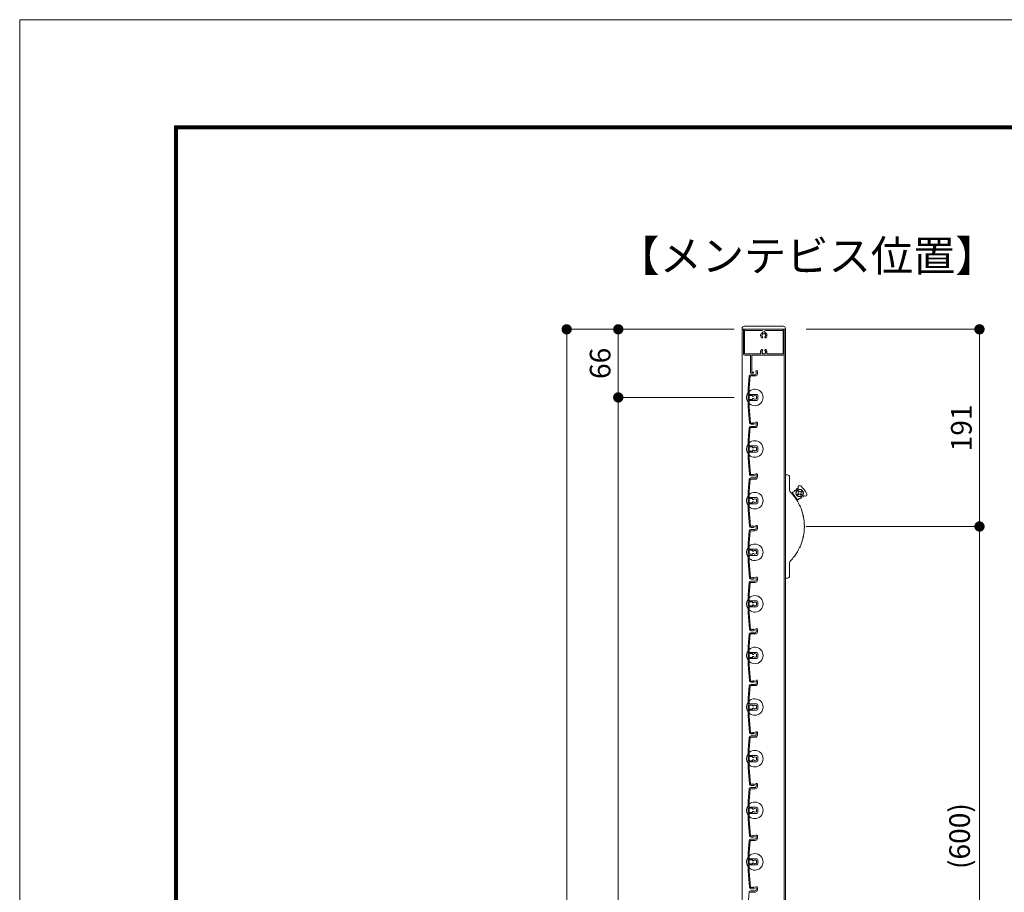
# Model space of a CAD drawing. Units: millimetres. Extents: x 0 to 17100, y 0 to 2970.
# Drawn here: x 12900 to 13854, y 2125 to 2970 of the extents above; entities that cross this region are included whole.
import ezdxf

# ---------------------------------------------------------------- set-up
doc = ezdxf.new("R2010")
doc.units = ezdxf.units.MM
doc.header["$PDMODE"] = 34
doc.header["$PDSIZE"] = 1
doc.layers.get('0').update_dxf_attribs({"lineweight": 13})
doc.layers.get('Defpoints').update_dxf_attribs({"lineweight": 13})
for name, color, linetype, lineweight in [('図面枠', 3, 'Continuous', 18), ('寸法線', 4, 'Continuous', 13), ('羽根', 7, 'Continuous', 18), ('製品1(実線)', 7, 'Continuous', 18)]:
    doc.layers.add(name, color=color, linetype=linetype, lineweight=lineweight)
doc.layers.add('補助線', color=21, linetype='Continuous', lineweight=18, plot=False)
doc.styles.add('S-20', font='txt', dxfattribs={"height": 20})
doc.styles.add('S-30', font='txt', dxfattribs={"height": 30})
doc.dimstyles.new('1／10(A3)', dxfattribs={"dimtxt": 20, "dimasz": 10, "dimexe": 0, "dimexo": 20, "dimgap": 5, "dimtad": 1, "dimdsep": 46, "dimtxsty": 'S-20', "dimblk": 'DOT', "dimcen": 2.5, "dimclrd": 256, "dimclre": 256, "dimclrt": 256, "dimadec": 1, "dimazin": 2, "dimtfac": 1, "dimtmove": 2, "dimatfit": 3, "dimfxl": 0, "dimlwd": -1, "dimlwe": -1, "dimarcsym": 0})

# ---------------------------------------------------------------- blocks, each defined once
blk = doc.blocks.new('_Dot')
at = {"color": 0, "linetype": 'ByBlock', "lineweight": -2}
blk.add_line((-0.5, 0), (-1, 0), dxfattribs=at)
at = {"color": 0, "linetype": 'ByBlock', "const_width": 0.5}
blk.add_lwpolyline([(-0.25, 0, 1), (0.25, 0, 1)], format="xyb", close=True, dxfattribs=at)
blk = doc.blocks.new('*D225')
at = {"layer": 'Defpoints', "color": 0}
for p in [(13612.3, 2670), (13430, 1300), (13612.3, 1300)]:
    blk.add_point(p, dxfattribs=at)
at = {"layer": '寸法線'}
for p, q in [((13592.3, 2670), (13430, 2670)), ((13430, 2660), (13430, 1310)), ((13592.3, 1300), (13430, 1300))]:
    blk.add_line(p, q, dxfattribs=at)
at = {"layer": '寸法線', "xscale": 10, "yscale": 10, "zscale": 10}
for p, rotation in [((13430, 2670), 90), ((13430, 1300), 270)]:
    blk.add_blockref('_Dot', p, dxfattribs=dict(at, rotation=rotation))
at = {"layer": '寸法線', "insert": (13413.32, 1985), "char_height": 20, "attachment_point": 5, "rotation": 90, "style": 'S-20'}
blk.add_mtext('面格子Ｈ=1370以上', dxfattribs=at)
blk = doc.blocks.new('*D226')
at = {"layer": 'Defpoints', "color": 0, "transparency": 16777216}
for p in [(13612.3, 2670), (13480, 2604), (13612.3, 2604)]:
    blk.add_point(p, dxfattribs=at)
at = {"layer": '寸法線', "transparency": 16777216}
for p, q in [((13592.3, 2670), (13480, 2670)), ((13480, 2660), (13480, 2614)), ((13592.3, 2604), (13480, 2604))]:
    blk.add_line(p, q, dxfattribs=at)
at = {"layer": '寸法線', "transparency": 16777216, "xscale": 10, "yscale": 10, "zscale": 10}
for p, rotation in [((13480, 2670), 90), ((13480, 2604), 270)]:
    blk.add_blockref('_Dot', p, dxfattribs=dict(at, rotation=rotation))
at = {"layer": '寸法線', "transparency": 16777216, "insert": (13465, 2637), "char_height": 20, "attachment_point": 5, "rotation": 90, "style": 'S-20'}
blk.add_mtext('66', dxfattribs=at)
blk = doc.blocks.new('*D227')
at = {"layer": 'Defpoints', "color": 0, "transparency": 16777216}
for p in [(13612.3, 2604), (13480, 1404), (13612.3, 1404)]:
    blk.add_point(p, dxfattribs=at)
at = {"layer": '寸法線', "transparency": 16777216}
for p, q in [((13592.3, 2604), (13480, 2604)), ((13480, 2594), (13480, 1414)), ((13592.3, 1404), (13480, 1404))]:
    blk.add_line(p, q, dxfattribs=at)
at = {"layer": '寸法線', "transparency": 16777216, "xscale": 10, "yscale": 10, "zscale": 10}
for p, rotation in [((13480, 2604), 90), ((13480, 1404), 270)]:
    blk.add_blockref('_Dot', p, dxfattribs=dict(at, rotation=rotation))
at = {"layer": '寸法線', "transparency": 16777216, "insert": (13463.32, 2004), "char_height": 20, "attachment_point": 5, "rotation": 90, "style": 'S-20'}
blk.add_mtext('Ｈ１(@50×n)', dxfattribs=at)
blk = doc.blocks.new('*D229')
at = {"layer": 'Defpoints', "color": 0, "transparency": 16777216}
for p in [(13642, 2670), (13642, 2479), (13830, 2479)]:
    blk.add_point(p, dxfattribs=at)
at = {"layer": '寸法線', "transparency": 16777216}
for p, q in [((13662, 2670), (13830, 2670)), ((13830, 2660), (13830, 2489)), ((13662, 2479), (13830, 2479))]:
    blk.add_line(p, q, dxfattribs=at)
at = {"layer": '寸法線', "transparency": 16777216, "xscale": 10, "yscale": 10, "zscale": 10}
for p, rotation in [((13830, 2670), 90), ((13830, 2479), 270)]:
    blk.add_blockref('_Dot', p, dxfattribs=dict(at, rotation=rotation))
at = {"layer": '寸法線', "transparency": 16777216, "insert": (13815, 2574.5), "char_height": 20, "attachment_point": 5, "rotation": 90, "style": 'S-20'}
blk.add_mtext('191', dxfattribs=at)
blk = doc.blocks.new('*D224')
at = {"layer": 'Defpoints', "color": 0, "transparency": 16777216}
for p in [(13642, 2479), (13830, 2479), (13642, 1879)]:
    blk.add_point(p, dxfattribs=at)
at = {"layer": '寸法線', "transparency": 16777216}
for p, q in [((13662, 2479), (13830, 2479)), ((13830, 1889), (13830, 2469)), ((13662, 1879), (13830, 1879))]:
    blk.add_line(p, q, dxfattribs=at)
at = {"layer": '寸法線', "transparency": 16777216, "xscale": 10, "yscale": 10, "zscale": 10}
for p, rotation in [((13830, 2479), 90), ((13830, 1879), 270)]:
    blk.add_blockref('_Dot', p, dxfattribs=dict(at, rotation=rotation))
at = {"layer": '寸法線', "transparency": 16777216, "insert": (13813.32, 2179), "char_height": 20, "attachment_point": 5, "rotation": 90, "style": 'S-20'}
blk.add_mtext('(600)', dxfattribs=at)

msp = doc.modelspace()

# ---------------------------------------------------------------- linework, layer by layer
at = {"layer": '図面枠'}
for p, q in [((13050, 2867.1), (13050, 100)), ((13050, 2867.1), (16828.6, 2867.1)), ((13050.7, 2866.4), (13050.7, 100.7)), ((13050.7, 2866.4), (16827.9, 2866.4)), ((13051.4, 2865.7), (13051.4, 101.4)), ((13051.4, 2865.7), (16827.2, 2865.7)), ((13052.1, 2865), (13052.1, 102.1)), ((13052.1, 2865), (16826.5, 2865)), ((13052.8, 2864.3), (13052.8, 102.8)), ((13052.8, 2864.3), (16825.8, 2864.3))]:
    msp.add_line(p, q, dxfattribs=at)
at = {"layer": '羽根'}
for p, q in [((13606.817, 2624.631), (13605.8, 2613.009)), ((13607.912, 2624.526), (13606.9, 2612.961)), ((13608.211, 2624.8), (13612.8, 2624.8)), ((13608.311, 2626), (13612.8, 2626)), ((13613.6, 2628.65), (13613.6, 2626.8)), ((13614.8, 2629.25), (13614.8, 2626.8)), ((13605.8, 2613.009), (13605.8, 2594.991)), ((13606.9, 2607.3), (13606.9, 2612.961)), ((13606.9, 2605.7), (13606.9, 2602.3)), ((13607.2, 2607), (13614.3, 2607)), ((13609.806, 2606), (13607.2, 2606)), ((13610.106, 2605.7), (13610.106, 2605.556)), ((13615.3, 2606), (13615.3, 2602)), ((13606.9, 2600.7), (13606.9, 2595.039)), ((13606.9, 2595.039), (13608.262, 2579.474)), ((13609.806, 2602), (13607.2, 2602)), ((13607.2, 2601), (13614.3, 2601)), ((13610.106, 2602.444), (13610.106, 2602.3)), ((13605.8, 2594.991), (13607.167, 2579.369)), ((13608.311, 2576), (13612.8, 2576)), ((13613.6, 2578.65), (13613.6, 2576.8)), ((13614.8, 2579.25), (13614.8, 2576.8)), ((13606.817, 2574.631), (13605.8, 2563.009)), ((13607.912, 2574.526), (13606.9, 2562.961)), ((13608.211, 2574.8), (13612.8, 2574.8)), ((13605.8, 2563.009), (13605.8, 2544.991)), ((13606.9, 2557.3), (13606.9, 2562.961)), ((13607.2, 2557), (13614.3, 2557)), ((13606.9, 2555.7), (13606.9, 2552.3)), ((13606.9, 2550.7), (13606.9, 2545.039)), ((13609.806, 2556), (13607.2, 2556)), ((13609.806, 2552), (13607.2, 2552)), ((13607.2, 2551), (13614.3, 2551)), ((13610.106, 2555.7), (13610.106, 2555.556)), ((13610.106, 2552.444), (13610.106, 2552.3)), ((13615.3, 2556), (13615.3, 2552)), ((13605.8, 2544.991), (13607.167, 2529.369)), ((13606.9, 2545.039), (13608.262, 2529.474)), ((13613.6, 2528.65), (13613.6, 2526.8)), ((13614.8, 2529.25), (13614.8, 2526.8)), ((13606.817, 2524.631), (13605.8, 2513.009)), ((13607.912, 2524.526), (13606.9, 2512.961)), ((13608.211, 2524.8), (13612.8, 2524.8)), ((13608.311, 2526), (13612.8, 2526)), ((13605.8, 2513.009), (13605.8, 2494.991)), ((13606.9, 2507.3), (13606.9, 2512.961)), ((13606.9, 2505.7), (13606.9, 2502.3)), ((13606.9, 2500.7), (13606.9, 2495.039)), ((13607.2, 2507), (13614.3, 2507)), ((13609.806, 2506), (13607.2, 2506)), ((13609.806, 2502), (13607.2, 2502)), ((13607.2, 2501), (13614.3, 2501)), ((13610.106, 2505.7), (13610.106, 2505.556)), ((13610.106, 2502.444), (13610.106, 2502.3)), ((13615.3, 2506), (13615.3, 2502)), ((13605.8, 2494.991), (13607.167, 2479.369)), ((13606.9, 2495.039), (13608.262, 2479.474)), ((13606.817, 2474.631), (13605.8, 2463.009)), ((13607.912, 2474.526), (13606.9, 2462.961)), ((13608.211, 2474.8), (13612.8, 2474.8)), ((13608.311, 2476), (13612.8, 2476)), ((13613.6, 2478.65), (13613.6, 2476.8)), ((13614.8, 2479.25), (13614.8, 2476.8)), ((13605.8, 2463.009), (13605.8, 2444.991)), ((13606.9, 2457.3), (13606.9, 2462.961)), ((13606.9, 2455.7), (13606.9, 2452.3)), ((13607.2, 2457), (13614.3, 2457)), ((13609.806, 2456), (13607.2, 2456)), ((13609.806, 2452), (13607.2, 2452)), ((13610.106, 2455.7), (13610.106, 2455.556)), ((13610.106, 2452.444), (13610.106, 2452.3)), ((13615.3, 2456), (13615.3, 2452)), ((13605.8, 2444.991), (13607.167, 2429.369)), ((13606.9, 2450.7), (13606.9, 2445.039)), ((13606.9, 2445.039), (13608.262, 2429.474)), ((13607.2, 2451), (13614.3, 2451)), ((13606.817, 2424.631), (13605.8, 2413.009)), ((13607.912, 2424.526), (13606.9, 2412.961)), ((13608.211, 2424.8), (13612.8, 2424.8)), ((13608.311, 2426), (13612.8, 2426)), ((13613.6, 2428.65), (13613.6, 2426.8)), ((13614.8, 2429.25), (13614.8, 2426.8)), ((13605.8, 2413.009), (13605.8, 2394.991)), ((13606.9, 2407.3), (13606.9, 2412.961)), ((13606.9, 2405.7), (13606.9, 2402.3)), ((13607.2, 2407), (13614.3, 2407)), ((13609.806, 2406), (13607.2, 2406)), ((13610.106, 2405.7), (13610.106, 2405.556)), ((13615.3, 2406), (13615.3, 2402)), ((13605.8, 2394.991), (13607.167, 2379.369)), ((13606.9, 2400.7), (13606.9, 2395.039)), ((13606.9, 2395.039), (13608.262, 2379.474)), ((13609.806, 2402), (13607.2, 2402)), ((13607.2, 2401), (13614.3, 2401)), ((13610.106, 2402.444), (13610.106, 2402.3)), ((13608.311, 2376), (13612.8, 2376)), ((13613.6, 2378.65), (13613.6, 2376.8)), ((13614.8, 2379.25), (13614.8, 2376.8)), ((13606.817, 2374.631), (13605.8, 2363.009)), ((13607.912, 2374.526), (13606.9, 2362.961)), ((13608.211, 2374.8), (13612.8, 2374.8)), ((13605.8, 2363.009), (13605.8, 2344.991)), ((13606.9, 2357.3), (13606.9, 2362.961)), ((13607.2, 2357), (13614.3, 2357)), ((13606.9, 2355.7), (13606.9, 2352.3)), ((13606.9, 2350.7), (13606.9, 2345.039)), ((13609.806, 2356), (13607.2, 2356)), ((13609.806, 2352), (13607.2, 2352)), ((13607.2, 2351), (13614.3, 2351)), ((13610.106, 2355.7), (13610.106, 2355.556)), ((13610.106, 2352.444), (13610.106, 2352.3)), ((13615.3, 2356), (13615.3, 2352)), ((13605.8, 2344.991), (13607.167, 2329.369)), ((13606.9, 2345.039), (13608.262, 2329.474)), ((13613.6, 2328.65), (13613.6, 2326.8)), ((13614.8, 2329.25), (13614.8, 2326.8)), ((13606.817, 2324.631), (13605.8, 2313.009)), ((13607.912, 2324.526), (13606.9, 2312.961)), ((13608.211, 2324.8), (13612.8, 2324.8)), ((13608.311, 2326), (13612.8, 2326)), ((13605.8, 2313.009), (13605.8, 2294.991)), ((13606.9, 2307.3), (13606.9, 2312.961)), ((13606.9, 2305.7), (13606.9, 2302.3)), ((13606.9, 2300.7), (13606.9, 2295.039)), ((13607.2, 2307), (13614.3, 2307)), ((13609.806, 2306), (13607.2, 2306)), ((13609.806, 2302), (13607.2, 2302)), ((13607.2, 2301), (13614.3, 2301)), ((13610.106, 2305.7), (13610.106, 2305.556)), ((13610.106, 2302.444), (13610.106, 2302.3)), ((13615.3, 2306), (13615.3, 2302)), ((13605.8, 2294.991), (13607.167, 2279.369)), ((13606.9, 2295.039), (13608.262, 2279.474)), ((13606.817, 2274.631), (13605.8, 2263.009)), ((13607.912, 2274.526), (13606.9, 2262.961)), ((13608.211, 2274.8), (13612.8, 2274.8)), ((13608.311, 2276), (13612.8, 2276)), ((13613.6, 2278.65), (13613.6, 2276.8)), ((13614.8, 2279.25), (13614.8, 2276.8)), ((13605.8, 2263.009), (13605.8, 2244.991)), ((13606.9, 2257.3), (13606.9, 2262.961)), ((13606.9, 2255.7), (13606.9, 2252.3)), ((13607.2, 2257), (13614.3, 2257)), ((13609.806, 2256), (13607.2, 2256)), ((13609.806, 2252), (13607.2, 2252)), ((13610.106, 2255.7), (13610.106, 2255.556)), ((13610.106, 2252.444), (13610.106, 2252.3)), ((13615.3, 2256), (13615.3, 2252)), ((13605.8, 2244.991), (13607.167, 2229.369)), ((13606.9, 2250.7), (13606.9, 2245.039)), ((13606.9, 2245.039), (13608.262, 2229.474)), ((13607.2, 2251), (13614.3, 2251)), ((13606.817, 2224.631), (13605.8, 2213.009)), ((13607.912, 2224.526), (13606.9, 2212.961)), ((13608.211, 2224.8), (13612.8, 2224.8)), ((13608.311, 2226), (13612.8, 2226)), ((13613.6, 2228.65), (13613.6, 2226.8)), ((13614.8, 2229.25), (13614.8, 2226.8)), ((13605.8, 2213.009), (13605.8, 2194.991)), ((13606.9, 2207.3), (13606.9, 2212.961)), ((13606.9, 2205.7), (13606.9, 2202.3)), ((13607.2, 2207), (13614.3, 2207)), ((13609.806, 2206), (13607.2, 2206)), ((13610.106, 2205.7), (13610.106, 2205.556)), ((13615.3, 2206), (13615.3, 2202)), ((13605.8, 2194.991), (13607.167, 2179.369)), ((13606.9, 2200.7), (13606.9, 2195.039)), ((13606.9, 2195.039), (13608.262, 2179.474)), ((13609.806, 2202), (13607.2, 2202)), ((13607.2, 2201), (13614.3, 2201)), ((13610.106, 2202.444), (13610.106, 2202.3)), ((13608.311, 2176), (13612.8, 2176)), ((13613.6, 2178.65), (13613.6, 2176.8)), ((13614.8, 2179.25), (13614.8, 2176.8)), ((13606.817, 2174.631), (13605.8, 2163.009)), ((13607.912, 2174.526), (13606.9, 2162.961)), ((13608.211, 2174.8), (13612.8, 2174.8)), ((13605.8, 2163.009), (13605.8, 2144.991)), ((13606.9, 2157.3), (13606.9, 2162.961)), ((13607.2, 2157), (13614.3, 2157)), ((13606.9, 2155.7), (13606.9, 2152.3)), ((13606.9, 2150.7), (13606.9, 2145.039)), ((13609.806, 2156), (13607.2, 2156)), ((13609.806, 2152), (13607.2, 2152)), ((13607.2, 2151), (13614.3, 2151)), ((13610.106, 2155.7), (13610.106, 2155.556)), ((13610.106, 2152.444), (13610.106, 2152.3)), ((13615.3, 2156), (13615.3, 2152)), ((13605.8, 2144.991), (13607.167, 2129.369)), ((13606.9, 2145.039), (13608.262, 2129.474)), ((13613.6, 2128.65), (13613.6, 2126.8)), ((13614.8, 2129.25), (13614.8, 2126.8)), ((13606.817, 2124.631), (13605.8, 2113.009)), ((13608.211, 2124.8), (13612.8, 2124.8)), ((13608.311, 2126), (13612.8, 2126))]:
    msp.add_line(p, q, dxfattribs=at)
at = {"layer": '羽根', "color": 0}
for p, q in [((13610.45, 2579.2), (13608.561, 2579.2)), ((13611.05, 2578), (13608.661, 2578)), ((13610.45, 2529.2), (13608.561, 2529.2)), ((13611.05, 2528), (13608.661, 2528)), ((13610.45, 2479.2), (13608.561, 2479.2)), ((13611.05, 2478), (13608.661, 2478)), ((13610.45, 2429.2), (13608.561, 2429.2)), ((13611.05, 2428), (13608.661, 2428)), ((13610.45, 2379.2), (13608.561, 2379.2)), ((13611.05, 2378), (13608.661, 2378)), ((13610.45, 2329.2), (13608.561, 2329.2)), ((13611.05, 2328), (13608.661, 2328)), ((13610.45, 2279.2), (13608.561, 2279.2)), ((13611.05, 2278), (13608.661, 2278)), ((13610.45, 2229.2), (13608.561, 2229.2)), ((13611.05, 2228), (13608.661, 2228)), ((13610.45, 2179.2), (13608.561, 2179.2)), ((13611.05, 2178), (13608.661, 2178)), ((13610.45, 2129.2), (13608.561, 2129.2)), ((13611.05, 2128), (13608.661, 2128))]:
    msp.add_line(p, q, dxfattribs=at)
at = {"layer": '羽根'}
for centre, radius, start, end in [((13608.311, 2624.5), 1.5, 90, 175), ((13608.211, 2624.5), 0.3, 90, 175), ((13612.8, 2626.8), 0.8, 270, 0), ((13612.8, 2626.8), 2, 270, 0), ((13614.05, 2629.25), 0.75, 0, 233.130102), ((13612.3, 2604), 8, 144.340912, 215.659088), ((13612.3, 2604), 8, 227.54585, 132.45415), ((13607.2, 2607.3), 0.3, 180, 270), ((13607.2, 2605.7), 0.3, 90, 180), ((13609.806, 2605.7), 0.3, 0, 90), ((13610.606, 2605.556), 0.5, 180, 317.444142), ((13612.3, 2604), 1.8, 58.982311, 137.444142), ((13613.361, 2605.061), 0.5, 344.559908, 105.440092), ((13612.3, 2604), 1.8, 328.982311, 31.017689), ((13614.3, 2606), 1, 0, 90), ((13607.2, 2602.3), 0.3, 180, 270), ((13607.2, 2600.7), 0.3, 90, 180), ((13609.806, 2602.3), 0.3, 270, 0), ((13610.606, 2602.444), 0.5, 42.555858, 180), ((13612.3, 2604), 1.8, 222.555858, 301.017689), ((13613.361, 2602.939), 0.5, 254.559908, 15.440092), ((13614.3, 2602), 1, 270, 0), ((13608.311, 2574.5), 1.5, 90, 175), ((13608.661, 2579.5), 1.5, 185, 270), ((13608.561, 2579.5), 0.3, 185, 270), ((13611.05, 2578.75), 0.75, 270, 143.130102), ((13612.8, 2576.8), 0.8, 270, 0), ((13612.8, 2576.8), 2, 270, 0), ((13614.05, 2579.25), 0.75, 0, 233.130102), ((13608.211, 2574.5), 0.3, 90, 175), ((13612.3, 2554), 8, 144.340912, 215.659088), ((13612.3, 2554), 8, 227.54585, 132.45415), ((13607.2, 2557.3), 0.3, 180, 270), ((13614.3, 2556), 1, 0, 90), ((13607.2, 2555.7), 0.3, 90, 180), ((13607.2, 2552.3), 0.3, 180, 270), ((13607.2, 2550.7), 0.3, 90, 180), ((13609.806, 2555.7), 0.3, 0, 90), ((13609.806, 2552.3), 0.3, 270, 0), ((13610.606, 2555.556), 0.5, 180, 317.444142), ((13610.606, 2552.444), 0.5, 42.555858, 180), ((13612.3, 2554), 1.8, 58.982311, 137.444142), ((13612.3, 2554), 1.8, 222.555858, 301.017689), ((13613.361, 2555.061), 0.5, 344.559908, 105.440092), ((13613.361, 2552.939), 0.5, 254.559908, 15.440092), ((13612.3, 2554), 1.8, 328.982311, 31.017689), ((13614.3, 2552), 1, 270, 0), ((13608.661, 2529.5), 1.5, 185, 270), ((13608.561, 2529.5), 0.3, 185, 270), ((13611.05, 2528.75), 0.75, 270, 143.130102), ((13614.05, 2529.25), 0.75, 0, 233.130102), ((13608.311, 2524.5), 1.5, 90, 175), ((13608.211, 2524.5), 0.3, 90, 175), ((13612.8, 2526.8), 0.8, 270, 0), ((13612.8, 2526.8), 2, 270, 0), ((13612.3, 2504), 8, 227.54585, 132.45415), ((13612.3, 2504), 8, 144.340912, 215.659088), ((13607.2, 2507.3), 0.3, 180, 270), ((13607.2, 2505.7), 0.3, 90, 180), ((13607.2, 2502.3), 0.3, 180, 270), ((13607.2, 2500.7), 0.3, 90, 180), ((13609.806, 2505.7), 0.3, 0, 90), ((13609.806, 2502.3), 0.3, 270, 0), ((13610.606, 2505.556), 0.5, 180, 317.444142), ((13610.606, 2502.444), 0.5, 42.555858, 180), ((13612.3, 2504), 1.8, 58.982311, 137.444142), ((13612.3, 2504), 1.8, 222.555858, 301.017689), ((13613.361, 2505.061), 0.5, 344.559908, 105.440092), ((13613.361, 2502.939), 0.5, 254.559908, 15.440092), ((13612.3, 2504), 1.8, 328.982311, 31.017689), ((13614.3, 2506), 1, 0, 90), ((13614.3, 2502), 1, 270, 0), ((13608.311, 2474.5), 1.5, 90, 175), ((13608.661, 2479.5), 1.5, 185, 270), ((13608.211, 2474.5), 0.3, 90, 175), ((13608.561, 2479.5), 0.3, 185, 270), ((13611.05, 2478.75), 0.75, 270, 143.130102), ((13612.8, 2476.8), 0.8, 270, 0), ((13612.8, 2476.8), 2, 270, 0), ((13614.05, 2479.25), 0.75, 0, 233.130102), ((13612.3, 2454), 8, 227.54585, 132.45415), ((13612.3, 2454), 8, 144.340912, 215.659088), ((13607.2, 2457.3), 0.3, 180, 270), ((13607.2, 2455.7), 0.3, 90, 180), ((13607.2, 2452.3), 0.3, 180, 270), ((13609.806, 2455.7), 0.3, 0, 90), ((13609.806, 2452.3), 0.3, 270, 0), ((13610.606, 2455.556), 0.5, 180, 317.444142), ((13610.606, 2452.444), 0.5, 42.555858, 180), ((13612.3, 2454), 1.8, 58.982311, 137.444142), ((13612.3, 2454), 1.8, 222.555858, 301.017689), ((13613.361, 2455.061), 0.5, 344.559908, 105.440092), ((13613.361, 2452.939), 0.5, 254.559908, 15.440092), ((13612.3, 2454), 1.8, 328.982311, 31.017689), ((13614.3, 2456), 1, 0, 90), ((13614.3, 2452), 1, 270, 0), ((13607.2, 2450.7), 0.3, 90, 180), ((13608.311, 2424.5), 1.5, 90, 175), ((13608.661, 2429.5), 1.5, 185, 270), ((13608.211, 2424.5), 0.3, 90, 175), ((13608.561, 2429.5), 0.3, 185, 270), ((13611.05, 2428.75), 0.75, 270, 143.130102), ((13612.8, 2426.8), 0.8, 270, 0), ((13612.8, 2426.8), 2, 270, 0), ((13614.05, 2429.25), 0.75, 0, 233.130102), ((13612.3, 2404), 8, 144.340912, 215.659088), ((13612.3, 2404), 8, 227.54585, 132.45415), ((13607.2, 2407.3), 0.3, 180, 270), ((13607.2, 2405.7), 0.3, 90, 180), ((13609.806, 2405.7), 0.3, 0, 90), ((13610.606, 2405.556), 0.5, 180, 317.444142), ((13612.3, 2404), 1.8, 58.982311, 137.444142), ((13613.361, 2405.061), 0.5, 344.559908, 105.440092), ((13612.3, 2404), 1.8, 328.982311, 31.017689), ((13614.3, 2406), 1, 0, 90), ((13607.2, 2402.3), 0.3, 180, 270), ((13607.2, 2400.7), 0.3, 90, 180), ((13609.806, 2402.3), 0.3, 270, 0), ((13610.606, 2402.444), 0.5, 42.555858, 180), ((13612.3, 2404), 1.8, 222.555858, 301.017689), ((13613.361, 2402.939), 0.5, 254.559908, 15.440092), ((13614.3, 2402), 1, 270, 0), ((13608.311, 2374.5), 1.5, 90, 175), ((13608.661, 2379.5), 1.5, 185, 270), ((13608.561, 2379.5), 0.3, 185, 270), ((13611.05, 2378.75), 0.75, 270, 143.130102), ((13612.8, 2376.8), 0.8, 270, 0), ((13612.8, 2376.8), 2, 270, 0), ((13614.05, 2379.25), 0.75, 0, 233.130102), ((13608.211, 2374.5), 0.3, 90, 175), ((13612.3, 2354), 8, 144.340912, 215.659088), ((13612.3, 2354), 8, 227.54585, 132.45415), ((13607.2, 2357.3), 0.3, 180, 270), ((13614.3, 2356), 1, 0, 90), ((13607.2, 2355.7), 0.3, 90, 180), ((13607.2, 2352.3), 0.3, 180, 270), ((13607.2, 2350.7), 0.3, 90, 180), ((13609.806, 2355.7), 0.3, 0, 90), ((13609.806, 2352.3), 0.3, 270, 0), ((13610.606, 2355.556), 0.5, 180, 317.444142), ((13610.606, 2352.444), 0.5, 42.555858, 180), ((13612.3, 2354), 1.8, 58.982311, 137.444142), ((13612.3, 2354), 1.8, 222.555858, 301.017689), ((13613.361, 2355.061), 0.5, 344.559908, 105.440092), ((13613.361, 2352.939), 0.5, 254.559908, 15.440092), ((13612.3, 2354), 1.8, 328.982311, 31.017689), ((13614.3, 2352), 1, 270, 0), ((13608.661, 2329.5), 1.5, 185, 270), ((13608.561, 2329.5), 0.3, 185, 270), ((13611.05, 2328.75), 0.75, 270, 143.130102), ((13614.05, 2329.25), 0.75, 0, 233.130102), ((13608.311, 2324.5), 1.5, 90, 175), ((13608.211, 2324.5), 0.3, 90, 175), ((13612.8, 2326.8), 0.8, 270, 0), ((13612.8, 2326.8), 2, 270, 0), ((13612.3, 2304), 8, 227.54585, 132.45415), ((13612.3, 2304), 8, 144.340912, 215.659088), ((13607.2, 2307.3), 0.3, 180, 270), ((13607.2, 2305.7), 0.3, 90, 180), ((13607.2, 2302.3), 0.3, 180, 270), ((13607.2, 2300.7), 0.3, 90, 180), ((13609.806, 2305.7), 0.3, 0, 90), ((13609.806, 2302.3), 0.3, 270, 0), ((13610.606, 2305.556), 0.5, 180, 317.444142), ((13610.606, 2302.444), 0.5, 42.555858, 180), ((13612.3, 2304), 1.8, 58.982311, 137.444142), ((13612.3, 2304), 1.8, 222.555858, 301.017689), ((13613.361, 2305.061), 0.5, 344.559908, 105.440092), ((13613.361, 2302.939), 0.5, 254.559908, 15.440092), ((13612.3, 2304), 1.8, 328.982311, 31.017689), ((13614.3, 2306), 1, 0, 90), ((13614.3, 2302), 1, 270, 0), ((13608.311, 2274.5), 1.5, 90, 175), ((13608.661, 2279.5), 1.5, 185, 270), ((13608.211, 2274.5), 0.3, 90, 175), ((13608.561, 2279.5), 0.3, 185, 270), ((13611.05, 2278.75), 0.75, 270, 143.130102), ((13612.8, 2276.8), 0.8, 270, 0), ((13612.8, 2276.8), 2, 270, 0), ((13614.05, 2279.25), 0.75, 0, 233.130102), ((13612.3, 2254), 8, 227.54585, 132.45415), ((13612.3, 2254), 8, 144.340912, 215.659088), ((13607.2, 2257.3), 0.3, 180, 270), ((13607.2, 2255.7), 0.3, 90, 180), ((13607.2, 2252.3), 0.3, 180, 270), ((13609.806, 2255.7), 0.3, 0, 90), ((13609.806, 2252.3), 0.3, 270, 0), ((13610.606, 2255.556), 0.5, 180, 317.444142), ((13610.606, 2252.444), 0.5, 42.555858, 180), ((13612.3, 2254), 1.8, 58.982311, 137.444142), ((13612.3, 2254), 1.8, 222.555858, 301.017689), ((13613.361, 2255.061), 0.5, 344.559908, 105.440092), ((13613.361, 2252.939), 0.5, 254.559908, 15.440092), ((13612.3, 2254), 1.8, 328.982311, 31.017689), ((13614.3, 2256), 1, 0, 90), ((13614.3, 2252), 1, 270, 0), ((13607.2, 2250.7), 0.3, 90, 180), ((13608.311, 2224.5), 1.5, 90, 175), ((13608.661, 2229.5), 1.5, 185, 270), ((13608.211, 2224.5), 0.3, 90, 175), ((13608.561, 2229.5), 0.3, 185, 270), ((13611.05, 2228.75), 0.75, 270, 143.130102), ((13612.8, 2226.8), 0.8, 270, 0), ((13612.8, 2226.8), 2, 270, 0), ((13614.05, 2229.25), 0.75, 0, 233.130102), ((13612.3, 2204), 8, 144.340912, 215.659088), ((13612.3, 2204), 8, 227.54585, 132.45415), ((13607.2, 2207.3), 0.3, 180, 270), ((13607.2, 2205.7), 0.3, 90, 180), ((13609.806, 2205.7), 0.3, 0, 90), ((13610.606, 2205.556), 0.5, 180, 317.444142), ((13612.3, 2204), 1.8, 58.982311, 137.444142), ((13613.361, 2205.061), 0.5, 344.559908, 105.440092), ((13612.3, 2204), 1.8, 328.982311, 31.017689), ((13614.3, 2206), 1, 0, 90), ((13607.2, 2202.3), 0.3, 180, 270), ((13607.2, 2200.7), 0.3, 90, 180), ((13609.806, 2202.3), 0.3, 270, 0), ((13610.606, 2202.444), 0.5, 42.555858, 180), ((13612.3, 2204), 1.8, 222.555858, 301.017689), ((13613.361, 2202.939), 0.5, 254.559908, 15.440092), ((13614.3, 2202), 1, 270, 0), ((13608.311, 2174.5), 1.5, 90, 175), ((13608.661, 2179.5), 1.5, 185, 270), ((13608.561, 2179.5), 0.3, 185, 270), ((13611.05, 2178.75), 0.75, 270, 143.130102), ((13612.8, 2176.8), 0.8, 270, 0), ((13612.8, 2176.8), 2, 270, 0), ((13614.05, 2179.25), 0.75, 0, 233.130102), ((13608.211, 2174.5), 0.3, 90, 175), ((13612.3, 2154), 8, 144.340912, 215.659088), ((13612.3, 2154), 8, 227.54585, 132.45415), ((13607.2, 2157.3), 0.3, 180, 270), ((13614.3, 2156), 1, 0, 90), ((13607.2, 2155.7), 0.3, 90, 180), ((13607.2, 2152.3), 0.3, 180, 270), ((13607.2, 2150.7), 0.3, 90, 180), ((13609.806, 2155.7), 0.3, 0, 90), ((13609.806, 2152.3), 0.3, 270, 0), ((13610.606, 2155.556), 0.5, 180, 317.444142), ((13610.606, 2152.444), 0.5, 42.555858, 180), ((13612.3, 2154), 1.8, 58.982311, 137.444142), ((13612.3, 2154), 1.8, 222.555858, 301.017689), ((13613.361, 2155.061), 0.5, 344.559908, 105.440092), ((13613.361, 2152.939), 0.5, 254.559908, 15.440092), ((13612.3, 2154), 1.8, 328.982311, 31.017689), ((13614.3, 2152), 1, 270, 0), ((13608.661, 2129.5), 1.5, 185, 270), ((13608.561, 2129.5), 0.3, 185, 270), ((13611.05, 2128.75), 0.75, 270, 143.130102), ((13614.05, 2129.25), 0.75, 0, 233.130102), ((13608.311, 2124.5), 1.5, 90, 175), ((13608.211, 2124.5), 0.3, 90, 175), ((13612.8, 2126.8), 0.8, 270, 0), ((13612.8, 2126.8), 2, 270, 0)]:
    msp.add_arc(centre, radius, start, end, dxfattribs=at)
at = {"layer": '補助線'}
msp.add_lwpolyline([(12900, 0), (17100, 0), (17100, 2970), (12900, 2970)], close=True, dxfattribs=at)
at = {"layer": '製品1(実線)', "ltscale": 0.2}
for p, q in [((13602, 2673), (13640, 2673)), ((13600, 2671), (13600, 2670)), ((13642, 2671), (13642, 2670))]:
    msp.add_line(p, q, dxfattribs=at)
at = {"layer": '製品1(実線)'}
for p, q in [((13600, 2670), (13642, 2670)), ((13600, 2670), (13600, 1300)), ((13601.25, 2646), (13601.25, 2669)), ((13602.25, 2670), (13639.75, 2670)), ((13602.35, 2646.6), (13602.35, 2668.4)), ((13602.85, 2668.9), (13619.25, 2668.9)), ((13620.25, 2667.708), (13620.25, 2668)), ((13621.75, 2667.708), (13621.75, 2668)), ((13622.75, 2668.9), (13639.15, 2668.9)), ((13639.65, 2668.4), (13639.65, 2646.6)), ((13640.75, 2669), (13640.75, 2646)), ((13640.9, 2670), (13640.9, 1300)), ((13642, 2670), (13642, 1300)), ((13602.25, 2645), (13608.25, 2645)), ((13617.683, 2646.1), (13602.85, 2646.1)), ((13608.25, 2628), (13608.25, 2645)), ((13639.75, 2645), (13609.45, 2645)), ((13609.45, 2628.6), (13609.45, 2645)), ((13639.15, 2646.1), (13624.316, 2646.1)), ((13608.75, 2627.5), (13610.5, 2627.5)), ((13610.5, 2628.6), (13609.45, 2628.6)), ((13642, 2429), (13642, 2529)), ((13642, 2529), (13644, 2529)), ((13646, 2527), (13646, 2514.413)), ((13647.626, 2511.497), (13649.526, 2510.542)), ((13653.714, 2504.933), (13648.928, 2511.343)), ((13654.227, 2510.932), (13653.586, 2510.453)), ((13653.586, 2510.453), (13654.184, 2509.652)), ((13654.752, 2513.571), (13653.951, 2512.973)), ((13654.43, 2512.332), (13653.951, 2512.973)), ((13654.825, 2510.131), (13654.184, 2509.652)), ((13655.231, 2512.93), (13654.752, 2513.571)), ((13656.225, 2509.928), (13656.703, 2509.287)), ((13656.631, 2512.727), (13657.272, 2513.206)), ((13656.703, 2509.287), (13657.505, 2509.885)), ((13657.026, 2510.526), (13657.505, 2509.885)), ((13657.229, 2511.926), (13657.87, 2512.404)), ((13657.87, 2512.404), (13657.272, 2513.206)), ((13653.492, 2503.642), (13653.116, 2505.734)), ((13646, 2443.586), (13646, 2431)), ((13644, 2429), (13642, 2429))]:
    msp.add_line(p, q, dxfattribs=at)
for radius in [3.6, 3.5]:
    msp.add_circle((13655.728, 2511.429), radius, dxfattribs=at)
at = {"layer": '製品1(実線)', "ltscale": 0.2}
for centre, start, end in [((13602, 2671), 90, 180), ((13640, 2671), 0, 90)]:
    msp.add_arc(centre, 2, start, end, dxfattribs=at)
at = {"layer": '製品1(実線)'}
for centre, radius, start, end in [((13602.25, 2669), 1, 90, 181), ((13602.85, 2668.4), 0.5, 91, 180), ((13621, 2664), 3.1, 115.999985, 224), ((13619.251, 2662.32), 0.675, 224, 43.999985), ((13619.5, 2664), 0.5, 113, 248), ((13619.25, 2667.9), 1, 1.000015, 91), ((13621, 2664), 1.75, 136, 165), ((13621, 2664), 1.75, 196, 224), ((13619.25, 2667.708), 1, 296, 0), ((13620.25, 2665.299), 0.5, 52.999985, 188), ((13621, 2664), 1.75, 76, 105), ((13621.75, 2665.299), 0.5, 353, 128), ((13622.75, 2667.9), 1, 91, 180), ((13622.75, 2667.708), 1, 181, 245), ((13622.749, 2662.32), 0.675, 137, 317), ((13621, 2664), 1.75, 16.000015, 45.000015), ((13621, 2664), 1.75, 317, 345), ((13621, 2664), 3.1, 317, 65), ((13622.5, 2664), 0.5, 293, 67.999985), ((13639.15, 2668.4), 0.5, 1.000015, 90), ((13639.75, 2669), 1, 0, 91), ((13602.25, 2646), 1, 181, 270), ((13602.85, 2646.6), 0.5, 181, 270), ((13617.683, 2646.6), 0.5, 270, 23), ((13621, 2648), 3.1, 137, 203), ((13619.251, 2649.68), 0.675, 317, 137), ((13619.5, 2648), 0.5, 113, 248), ((13621, 2648), 1.75, 137, 165), ((13621, 2648), 1.75, 196, 225), ((13620.25, 2646.701), 0.5, 173, 308), ((13621, 2648), 1.75, 256, 285), ((13621.75, 2646.701), 0.5, 233, 8), ((13622.749, 2649.68), 0.675, 43.999985, 224), ((13621, 2648), 1.75, 16.000015, 43.999985), ((13621, 2648), 1.75, 316, 345), ((13622.5, 2648), 0.5, 293, 67.999985), ((13621, 2648), 3.1, 338, 43.999985), ((13624.316, 2646.6), 0.5, 158, 271), ((13639.15, 2646.6), 0.5, 270, 0), ((13639.75, 2646), 1, 271, 0), ((13608.75, 2628), 0.5, 181, 270), ((13610.5, 2628.05), 0.55, 270, 91), ((13644, 2527), 2, 0, 90), ((13649, 2514.413), 3, 180, 223.977887), ((13612.3, 2479), 48, 37.357131, 43.977887), ((13649.328, 2511.642), 0.5, 92.129431, 216.75), ((13649.248, 2513.797), 1.656, 272.129431, 351.759427), ((13651.382, 2513.488), 0.5, 92.129431, 171.759427), ((13651.302, 2515.643), 1.656, 272.129431, 351.759427), ((13653.436, 2515.334), 0.5, 71.405691, 171.759427), ((13653.806, 2516.432), 0.659, 251.405691, 18.290713), ((13653.629, 2511.733), 1, 306.75, 36.75), ((13655.89, 2517.121), 1.536, 47.717567, 198.290713), ((13655.424, 2509.33), 1, 36.75, 126.75), ((13656.032, 2513.528), 1, 216.75, 306.75), ((13657.827, 2511.125), 1, 126.75, 216.75), ((13640.104, 2499.762), 25, 25.782433, 47.717567), ((13661.232, 2509.967), 1.536, 235.209287, 25.782433), ((13650.552, 2507.564), 0.57, 333.584353, 99.915647), ((13652.199, 2508.793), 1.868, 200.953115, 232.546885), ((13612.3, 2479), 48, 25.107131, 36.142869), ((13654.115, 2505.232), 0.5, 216.75, 341.370569), ((13656.158, 2504.544), 1.656, 81.740573, 161.370569), ((13656.468, 2506.677), 0.5, 261.740573, 341.370569), ((13658.511, 2505.989), 1.656, 81.740573, 161.370569), ((13658.821, 2508.122), 0.5, 261.740573, 2.094309), ((13659.979, 2508.165), 0.659, 55.209287, 182.094309), ((13657.612, 2499.649), 1.868, 188.703115, 220.296885), ((13655.742, 2498.797), 0.57, 321.334353, 87.665647), ((13612.3, 2479), 48, 12.857131, 23.892869), ((13660.961, 2489.565), 1.868, 176.453115, 208.046885), ((13658.953, 2489.129), 0.57, 309.084353, 75.415647), ((13612.3, 2479), 48, 0.607131, 11.642869), ((13612.3, 2479), 48, 348.357131, 359.392869), ((13662.095, 2479), 1.868, 164.203115, 195.796885), ((13660.04, 2479), 0.57, 296.834353, 63.165647), ((13612.3, 2479), 48, 336.107131, 347.142869), ((13660.961, 2468.434), 1.868, 151.953115, 183.546885), ((13658.953, 2468.87), 0.57, 284.584353, 50.915647), ((13612.3, 2479), 48, 323.857131, 334.892869), ((13657.612, 2458.35), 1.868, 139.703115, 171.296885), ((13655.742, 2459.202), 0.57, 272.334353, 38.665647), ((13649, 2443.586), 3, 136.022113, 180), ((13612.3, 2479), 48, 316.022113, 322.642869), ((13652.199, 2449.206), 1.868, 127.453115, 159.046885), ((13650.552, 2450.436), 0.57, 260.084353, 26.415647), ((13644, 2431), 2, 270, 0)]:
    msp.add_arc(centre, radius, start, end, dxfattribs=at)

# ---------------------------------------------------------------- texts
at = {"layer": '図面枠', "style": 'S-30'}
msp.add_text('【メンテビス位置】', height=30, dxfattribs=at).set_placement((13479.114, 2726.221))

# ---------------------------------------------------------------- dimensions: what is measured, and where the dimension line sits
at = {"layer": '寸法線'}
for base, p1, p2, text, picture, middle in [((13430, 1300), (13612.3, 2670), (13612.3, 1300), '面格子Ｈ=<>以上', '*D225', (13413.325, 1985)), ((13480, 1404), (13612.3, 2604), (13612.3, 1404), 'Ｈ１(@50×n)', '*D227', (13463.325, 2004))]:
    dim = msp.add_linear_dim(base=base, p1=p1, p2=p2, angle=90, text=text, dimstyle='1／10(A3)', override={"dimtxt": 40}, dxfattribs=at)
    dim.commit()
    dim.dimension.update_dxf_attribs({"geometry": picture, "text_midpoint": middle})
dim = msp.add_linear_dim(base=(13480, 2604), p1=(13612.3, 2670), p2=(13612.3, 2604), angle=90, dimstyle='1／10(A3)', override={"dimtxt": 40}, dxfattribs=at)
dim.commit()
dim.dimension.update_dxf_attribs({"geometry": '*D226', "text_midpoint": (13465, 2637)})
dim = msp.add_linear_dim(base=(13830, 2479), p1=(13642, 2670), p2=(13642, 2479), angle=90, dimstyle='1／10(A3)', dxfattribs=at)
dim.commit()
dim.dimension.update_dxf_attribs({"geometry": '*D229', "text_midpoint": (13815, 2574.5)})
dim = msp.add_linear_dim(base=(13830, 2479), p1=(13642, 1879), p2=(13642, 2479), angle=270, text='(<>)', dimstyle='1／10(A3)', dxfattribs=at)
dim.commit()
dim.dimension.update_dxf_attribs({"geometry": '*D224', "text_midpoint": (13813.325, 2179)})

doc.saveas('drawing.dxf')
